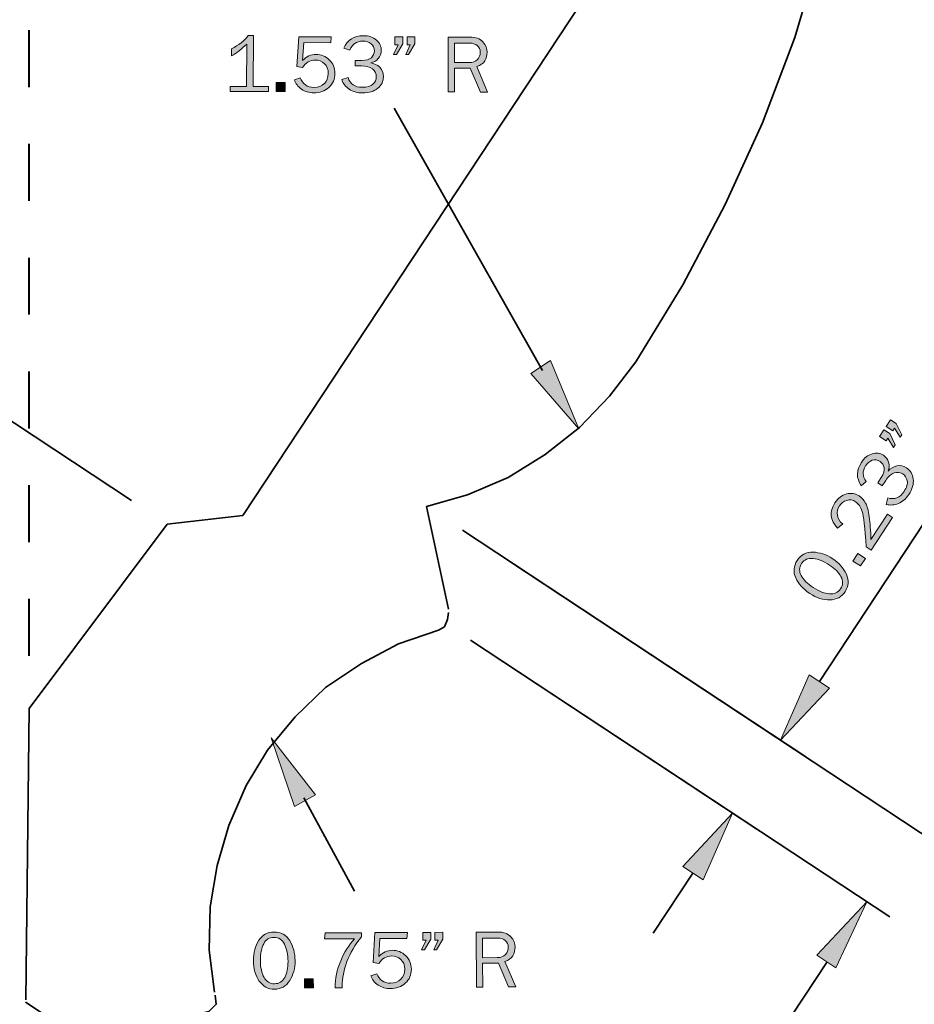
# Model space of a CAD drawing. Units: inches. Extents: x -1 to 9.3, y 1.7 to 9.4.
# Drawn here: x 3.5 to 5.1, y 4.5 to 6.3 of the extents above; entities that cross this region are included whole.
import ezdxf

# ---------------------------------------------------------------- set-up
doc = ezdxf.new("R2010")
doc.units = ezdxf.units.IN
doc.header["$MEASUREMENT"] = 0
doc.linetypes.add('AI-Linetype-2', pattern=[0.16, 0.08, -0.08])
doc.layers.add('5 crown', color=7, linetype='Continuous')

# ---------------------------------------------------------------- blocks, each defined once
blk = doc.blocks.new('block 18')
at = {"layer": '5 crown', "true_color": 0xffffff}
h = blk.add_hatch(color=7, dxfattribs=at)
h.dxf.hatch_style = 2
edge = h.paths.add_edge_path()
edge.add_spline(control_points=[(3.9678, 6.148), (3.9678, 6.148), (3.9677, 6.1391), (3.9677, 6.1391), (3.9677, 6.1391), (3.9, 6.1392), (3.9, 6.1392), (3.9, 6.1392), (3.9, 6.1482), (3.9, 6.1482), (3.9, 6.1482), (3.929, 6.1481), (3.929, 6.1481), (3.929, 6.1481), (3.9292, 6.2227), (3.9292, 6.2227), (3.9206, 6.2138), (3.9118, 6.2069), (3.9025, 6.2019), (3.9025, 6.2019), (3.9026, 6.2141), (3.9026, 6.2141), (3.9153, 6.2207), (3.9251, 6.2286), (3.9321, 6.2377), (3.9321, 6.2377), (3.9409, 6.2377), (3.9409, 6.2377), (3.9409, 6.2377), (3.9407, 6.1481), (3.9407, 6.1481), (3.9407, 6.1481), (3.9678, 6.148), (3.9678, 6.148)], knot_values=[0, 0, 0, 0, 1, 1, 1, 2, 2, 2, 3, 3, 3, 4, 4, 4, 5, 5, 5, 6, 6, 6, 7, 7, 7, 8, 8, 8, 9, 9, 9, 10, 10, 10, 11, 11, 11, 11], degree=3, periodic=1)
h = blk.add_hatch(color=7, dxfattribs=at)
h.dxf.hatch_style = 2
edge = h.paths.add_edge_path()
edge.add_spline(control_points=[(4.078, 6.2354), (4.078, 6.2354), (4.077, 6.225), (4.077, 6.225), (4.077, 6.225), (4.0295, 6.2251), (4.0295, 6.2251), (4.0295, 6.2251), (4.0274, 6.1938), (4.0274, 6.1938), (4.0346, 6.2008), (4.0425, 6.2043), (4.051, 6.2043), (4.0601, 6.2043), (4.0679, 6.2011), (4.0745, 6.1948), (4.0811, 6.1885), (4.0843, 6.1805), (4.0843, 6.1707), (4.0843, 6.1608), (4.0807, 6.1527), (4.0735, 6.1463), (4.0664, 6.14), (4.0576, 6.1369), (4.0473, 6.1369), (4.0392, 6.1369), (4.032, 6.1391), (4.0256, 6.1433), (4.0193, 6.1476), (4.0152, 6.1531), (4.0132, 6.1598), (4.0132, 6.1598), (4.0235, 6.1634), (4.0235, 6.1634), (4.0277, 6.1521), (4.0357, 6.1465), (4.0474, 6.1465), (4.0551, 6.1464), (4.0613, 6.1487), (4.0658, 6.1533), (4.0703, 6.1578), (4.0726, 6.1636), (4.0726, 6.1707), (4.0727, 6.1781), (4.0704, 6.1839), (4.066, 6.1881), (4.0615, 6.1923), (4.0561, 6.1944), (4.0498, 6.1944), (4.0407, 6.1944), (4.0331, 6.19), (4.0271, 6.1812), (4.0271, 6.1812), (4.0175, 6.1833), (4.0175, 6.1833), (4.0175, 6.1833), (4.0208, 6.2356), (4.0208, 6.2356), (4.0208, 6.2356), (4.078, 6.2354), (4.078, 6.2354)], knot_values=[0, 0, 0, 0, 1, 1, 1, 2, 2, 2, 3, 3, 3, 4, 4, 4, 5, 5, 5, 6, 6, 6, 7, 7, 7, 8, 8, 8, 9, 9, 9, 10, 10, 10, 11, 11, 11, 12, 12, 12, 13, 13, 13, 14, 14, 14, 15, 15, 15, 16, 16, 16, 17, 17, 17, 18, 18, 18, 19, 19, 19, 20, 20, 20, 20], degree=3, periodic=1)
h = blk.add_hatch(color=7, dxfattribs=at)
h.dxf.hatch_style = 2
edge = h.paths.add_edge_path()
edge.add_spline(control_points=[(4.1201, 6.1842), (4.1201, 6.1842), (4.1201, 6.1937), (4.1201, 6.1937), (4.1201, 6.1937), (4.1312, 6.1937), (4.1312, 6.1937), (4.1392, 6.1937), (4.145, 6.1953), (4.1485, 6.1986), (4.1519, 6.2019), (4.1537, 6.206), (4.1537, 6.2107), (4.1537, 6.2159), (4.1518, 6.2201), (4.1479, 6.2231), (4.1441, 6.2262), (4.1392, 6.2277), (4.1333, 6.2277), (4.1225, 6.2278), (4.115, 6.2225), (4.1108, 6.212), (4.1108, 6.212), (4.0999, 6.2151), (4.0999, 6.2151), (4.1062, 6.2299), (4.1177, 6.2373), (4.1345, 6.2373), (4.1439, 6.2373), (4.1516, 6.2347), (4.1573, 6.2297), (4.1631, 6.2247), (4.166, 6.2186), (4.166, 6.2115), (4.166, 6.206), (4.1642, 6.2013), (4.1607, 6.1972), (4.1572, 6.1931), (4.1528, 6.1906), (4.1473, 6.1895), (4.1534, 6.1886), (4.1587, 6.186), (4.1631, 6.1818), (4.1675, 6.1775), (4.1697, 6.172), (4.1697, 6.1652), (4.1696, 6.1572), (4.1664, 6.1504), (4.1598, 6.1449), (4.1532, 6.1394), (4.1442, 6.1367), (4.1328, 6.1367), (4.1237, 6.1367), (4.116, 6.1389), (4.1096, 6.1432), (4.1031, 6.1475), (4.0987, 6.1532), (4.0963, 6.1604), (4.0963, 6.1604), (4.1075, 6.1641), (4.1075, 6.1641), (4.1109, 6.1524), (4.1193, 6.1466), (4.1326, 6.1466), (4.1413, 6.1465), (4.1475, 6.1484), (4.1513, 6.1521), (4.1551, 6.1558), (4.1571, 6.1602), (4.1571, 6.1654), (4.1571, 6.1709), (4.1548, 6.1755), (4.1503, 6.1789), (4.1457, 6.1824), (4.1393, 6.1841), (4.1311, 6.1841), (4.1311, 6.1841), (4.1201, 6.1842), (4.1201, 6.1842)], knot_values=[0, 0, 0, 0, 1, 1, 1, 2, 2, 2, 3, 3, 3, 4, 4, 4, 5, 5, 5, 6, 6, 6, 7, 7, 7, 8, 8, 8, 9, 9, 9, 10, 10, 10, 11, 11, 11, 12, 12, 12, 13, 13, 13, 14, 14, 14, 15, 15, 15, 16, 16, 16, 17, 17, 17, 18, 18, 18, 19, 19, 19, 20, 20, 20, 21, 21, 21, 22, 22, 22, 23, 23, 23, 24, 24, 24, 25, 25, 25, 26, 26, 26, 26], degree=3, periodic=1)
h = blk.add_hatch(color=7, dxfattribs=at)
h.dxf.hatch_style = 2
h.paths.add_polyline_path([(4.2039, 6.2352), (4.2039, 6.2231), (4.1925, 6.2043), (4.1872, 6.2043), (4.1956, 6.2213), (4.1898, 6.2213), (4.1898, 6.2352)])
h.paths.add_polyline_path([(4.2251, 6.2351), (4.2251, 6.2231), (4.214, 6.2042), (4.209, 6.2042), (4.2169, 6.2213), (4.2112, 6.2213), (4.2112, 6.2351)])
h = blk.add_hatch(color=7, dxfattribs=at)
h.dxf.hatch_style = 2
edge = h.paths.add_edge_path()
edge.add_spline(control_points=[(4.3529, 6.1382), (4.3529, 6.1382), (4.3403, 6.1383), (4.3403, 6.1383), (4.3403, 6.1383), (4.3225, 6.1801), (4.3225, 6.1801), (4.3225, 6.1801), (4.2948, 6.1802), (4.2948, 6.1802), (4.2948, 6.1802), (4.2947, 6.1384), (4.2947, 6.1384), (4.2947, 6.1384), (4.2834, 6.1384), (4.2834, 6.1384), (4.2834, 6.1384), (4.2836, 6.235), (4.2836, 6.235), (4.2836, 6.235), (4.3217, 6.2349), (4.3217, 6.2349), (4.332, 6.2349), (4.3397, 6.2321), (4.3446, 6.2264), (4.3496, 6.2208), (4.3521, 6.2146), (4.3521, 6.2079), (4.3521, 6.2027), (4.3507, 6.1978), (4.3479, 6.1931), (4.3451, 6.1884), (4.3405, 6.185), (4.3341, 6.183), (4.3341, 6.183), (4.3529, 6.1382), (4.3529, 6.1382)], knot_values=[0, 0, 0, 0, 1, 1, 1, 2, 2, 2, 3, 3, 3, 4, 4, 4, 5, 5, 5, 6, 6, 6, 7, 7, 7, 8, 8, 8, 9, 9, 9, 10, 10, 10, 11, 11, 11, 12, 12, 12, 12], degree=3, periodic=1)
edge = h.paths.add_edge_path()
edge.add_spline(control_points=[(4.2949, 6.19), (4.2949, 6.19), (4.3201, 6.19), (4.3201, 6.19), (4.3268, 6.19), (4.3317, 6.1917), (4.335, 6.1952), (4.3383, 6.1987), (4.34, 6.203), (4.34, 6.2081), (4.34, 6.2132), (4.3383, 6.2172), (4.3348, 6.22), (4.3313, 6.2229), (4.327, 6.2243), (4.3217, 6.2243), (4.3217, 6.2243), (4.2949, 6.2244), (4.2949, 6.2244), (4.2949, 6.2244), (4.2949, 6.19), (4.2949, 6.19)], knot_values=[0, 0, 0, 0, 1, 1, 1, 2, 2, 2, 3, 3, 3, 4, 4, 4, 5, 5, 5, 6, 6, 6, 7, 7, 7, 7], degree=3, periodic=1)
h = blk.add_hatch(color=7, dxfattribs=at)
h.dxf.hatch_style = 2
h.paths.add_polyline_path([(3.9969, 6.1548), (3.9968, 6.139), (3.981, 6.139), (3.981, 6.1549)])
at = {"layer": '5 crown', "lineweight": 0}
for points in [[(4.2039, 6.2352), (4.2039, 6.2231), (4.1925, 6.2043), (4.1872, 6.2043), (4.1956, 6.2213), (4.1898, 6.2213), (4.1898, 6.2352), (4.2039, 6.2352)], [(4.2251, 6.2351), (4.2251, 6.2231), (4.214, 6.2042), (4.209, 6.2042), (4.2169, 6.2213), (4.2112, 6.2213), (4.2112, 6.2351), (4.2251, 6.2351)], [(3.9969, 6.1548), (3.9968, 6.139), (3.981, 6.139), (3.981, 6.1549), (3.9969, 6.1548)]]:
    blk.add_lwpolyline(points, dxfattribs=at)
for points, knots in [([(3.9678, 6.148), (3.9678, 6.148), (3.9677, 6.1391), (3.9677, 6.1391), (3.9677, 6.1391), (3.9, 6.1392), (3.9, 6.1392), (3.9, 6.1392), (3.9, 6.1482), (3.9, 6.1482), (3.9, 6.1482), (3.929, 6.1481), (3.929, 6.1481), (3.929, 6.1481), (3.9292, 6.2227), (3.9292, 6.2227), (3.9206, 6.2138), (3.9118, 6.2069), (3.9025, 6.2019), (3.9025, 6.2019), (3.9026, 6.2141), (3.9026, 6.2141), (3.9153, 6.2207), (3.9251, 6.2286), (3.9321, 6.2377), (3.9321, 6.2377), (3.9409, 6.2377), (3.9409, 6.2377), (3.9409, 6.2377), (3.9407, 6.1481), (3.9407, 6.1481), (3.9407, 6.1481), (3.9678, 6.148), (3.9678, 6.148)], [0, 0, 0, 0, 1, 1, 1, 2, 2, 2, 3, 3, 3, 4, 4, 4, 5, 5, 5, 6, 6, 6, 7, 7, 7, 8, 8, 8, 9, 9, 9, 10, 10, 10, 11, 11, 11, 11]), ([(4.078, 6.2354), (4.078, 6.2354), (4.077, 6.225), (4.077, 6.225), (4.077, 6.225), (4.0295, 6.2251), (4.0295, 6.2251), (4.0295, 6.2251), (4.0274, 6.1938), (4.0274, 6.1938), (4.0346, 6.2008), (4.0425, 6.2043), (4.051, 6.2043), (4.0601, 6.2043), (4.0679, 6.2011), (4.0745, 6.1948), (4.0811, 6.1885), (4.0843, 6.1805), (4.0843, 6.1707), (4.0843, 6.1608), (4.0807, 6.1527), (4.0735, 6.1463), (4.0664, 6.14), (4.0576, 6.1369), (4.0473, 6.1369), (4.0392, 6.1369), (4.032, 6.1391), (4.0256, 6.1433), (4.0193, 6.1476), (4.0152, 6.1531), (4.0132, 6.1598), (4.0132, 6.1598), (4.0235, 6.1634), (4.0235, 6.1634), (4.0277, 6.1521), (4.0357, 6.1465), (4.0474, 6.1465), (4.0551, 6.1464), (4.0613, 6.1487), (4.0658, 6.1533), (4.0703, 6.1578), (4.0726, 6.1636), (4.0726, 6.1707), (4.0727, 6.1781), (4.0704, 6.1839), (4.066, 6.1881), (4.0615, 6.1923), (4.0561, 6.1944), (4.0498, 6.1944), (4.0407, 6.1944), (4.0331, 6.19), (4.0271, 6.1812), (4.0271, 6.1812), (4.0175, 6.1833), (4.0175, 6.1833), (4.0175, 6.1833), (4.0208, 6.2356), (4.0208, 6.2356), (4.0208, 6.2356), (4.078, 6.2354), (4.078, 6.2354)], [0, 0, 0, 0, 1, 1, 1, 2, 2, 2, 3, 3, 3, 4, 4, 4, 5, 5, 5, 6, 6, 6, 7, 7, 7, 8, 8, 8, 9, 9, 9, 10, 10, 10, 11, 11, 11, 12, 12, 12, 13, 13, 13, 14, 14, 14, 15, 15, 15, 16, 16, 16, 17, 17, 17, 18, 18, 18, 19, 19, 19, 20, 20, 20, 20]), ([(4.1201, 6.1842), (4.1201, 6.1842), (4.1201, 6.1937), (4.1201, 6.1937), (4.1201, 6.1937), (4.1312, 6.1937), (4.1312, 6.1937), (4.1392, 6.1937), (4.145, 6.1953), (4.1485, 6.1986), (4.1519, 6.2019), (4.1537, 6.206), (4.1537, 6.2107), (4.1537, 6.2159), (4.1518, 6.2201), (4.1479, 6.2231), (4.1441, 6.2262), (4.1392, 6.2277), (4.1333, 6.2277), (4.1225, 6.2278), (4.115, 6.2225), (4.1108, 6.212), (4.1108, 6.212), (4.0999, 6.2151), (4.0999, 6.2151), (4.1062, 6.2299), (4.1177, 6.2373), (4.1345, 6.2373), (4.1439, 6.2373), (4.1516, 6.2347), (4.1573, 6.2297), (4.1631, 6.2247), (4.166, 6.2186), (4.166, 6.2115), (4.166, 6.206), (4.1642, 6.2013), (4.1607, 6.1972), (4.1572, 6.1931), (4.1528, 6.1906), (4.1473, 6.1895), (4.1534, 6.1886), (4.1587, 6.186), (4.1631, 6.1818), (4.1675, 6.1775), (4.1697, 6.172), (4.1697, 6.1652), (4.1696, 6.1572), (4.1664, 6.1504), (4.1598, 6.1449), (4.1532, 6.1394), (4.1442, 6.1367), (4.1328, 6.1367), (4.1237, 6.1367), (4.116, 6.1389), (4.1096, 6.1432), (4.1031, 6.1475), (4.0987, 6.1532), (4.0963, 6.1604), (4.0963, 6.1604), (4.1075, 6.1641), (4.1075, 6.1641), (4.1109, 6.1524), (4.1193, 6.1466), (4.1326, 6.1466), (4.1413, 6.1465), (4.1475, 6.1484), (4.1513, 6.1521), (4.1551, 6.1558), (4.1571, 6.1602), (4.1571, 6.1654), (4.1571, 6.1709), (4.1548, 6.1755), (4.1503, 6.1789), (4.1457, 6.1824), (4.1393, 6.1841), (4.1311, 6.1841), (4.1311, 6.1841), (4.1201, 6.1842), (4.1201, 6.1842)], [0, 0, 0, 0, 1, 1, 1, 2, 2, 2, 3, 3, 3, 4, 4, 4, 5, 5, 5, 6, 6, 6, 7, 7, 7, 8, 8, 8, 9, 9, 9, 10, 10, 10, 11, 11, 11, 12, 12, 12, 13, 13, 13, 14, 14, 14, 15, 15, 15, 16, 16, 16, 17, 17, 17, 18, 18, 18, 19, 19, 19, 20, 20, 20, 21, 21, 21, 22, 22, 22, 23, 23, 23, 24, 24, 24, 25, 25, 25, 26, 26, 26, 26]), ([(4.3529, 6.1382), (4.3529, 6.1382), (4.3403, 6.1383), (4.3403, 6.1383), (4.3403, 6.1383), (4.3225, 6.1801), (4.3225, 6.1801), (4.3225, 6.1801), (4.2948, 6.1802), (4.2948, 6.1802), (4.2948, 6.1802), (4.2947, 6.1384), (4.2947, 6.1384), (4.2947, 6.1384), (4.2834, 6.1384), (4.2834, 6.1384), (4.2834, 6.1384), (4.2836, 6.235), (4.2836, 6.235), (4.2836, 6.235), (4.3217, 6.2349), (4.3217, 6.2349), (4.332, 6.2349), (4.3397, 6.2321), (4.3446, 6.2264), (4.3496, 6.2208), (4.3521, 6.2146), (4.3521, 6.2079), (4.3521, 6.2027), (4.3507, 6.1978), (4.3479, 6.1931), (4.3451, 6.1884), (4.3405, 6.185), (4.3341, 6.183), (4.3341, 6.183), (4.3529, 6.1382), (4.3529, 6.1382)], [0, 0, 0, 0, 1, 1, 1, 2, 2, 2, 3, 3, 3, 4, 4, 4, 5, 5, 5, 6, 6, 6, 7, 7, 7, 8, 8, 8, 9, 9, 9, 10, 10, 10, 11, 11, 11, 12, 12, 12, 12]), ([(4.2949, 6.19), (4.2949, 6.19), (4.3201, 6.19), (4.3201, 6.19), (4.3268, 6.19), (4.3317, 6.1917), (4.335, 6.1952), (4.3383, 6.1987), (4.34, 6.203), (4.34, 6.2081), (4.34, 6.2132), (4.3383, 6.2172), (4.3348, 6.22), (4.3313, 6.2229), (4.327, 6.2243), (4.3217, 6.2243), (4.3217, 6.2243), (4.2949, 6.2244), (4.2949, 6.2244), (4.2949, 6.2244), (4.2949, 6.19), (4.2949, 6.19)], [0, 0, 0, 0, 1, 1, 1, 2, 2, 2, 3, 3, 3, 4, 4, 4, 5, 5, 5, 6, 6, 6, 7, 7, 7, 7])]:
    blk.add_open_spline(points, degree=3, knots=knots, dxfattribs=at)
blk = doc.blocks.new('block 20')
at = {"layer": '5 crown', "true_color": 0xffffff}
h = blk.add_hatch(color=7, dxfattribs=at)
h.dxf.hatch_style = 2
edge = h.paths.add_edge_path()
edge.add_spline(control_points=[(3.978, 4.561), (3.9669, 4.5609), (3.958, 4.5657), (3.9513, 4.5753), (3.9446, 4.5849), (3.9412, 4.5969), (3.9411, 4.6112), (3.9411, 4.6253), (3.9442, 4.6372), (3.9504, 4.6469), (3.9567, 4.6566), (3.9656, 4.6615), (3.9772, 4.6615), (3.9893, 4.6616), (3.9985, 4.6566), (4.0048, 4.6465), (4.0111, 4.6364), (4.0142, 4.6246), (4.0143, 4.611), (4.0144, 4.5977), (4.0112, 4.586), (4.0048, 4.576), (3.9985, 4.566), (3.9895, 4.561), (3.978, 4.561)], knot_values=[0, 0, 0, 0, 1, 1, 1, 2, 2, 2, 3, 3, 3, 4, 4, 4, 5, 5, 5, 6, 6, 6, 7, 7, 7, 8, 8, 8, 8], degree=3, periodic=1)
edge = h.paths.add_edge_path()
edge.add_spline(control_points=[(3.9781, 4.5705), (3.9862, 4.5706), (3.9922, 4.5743), (3.9961, 4.5817), (4, 4.5891), (4.0019, 4.5984), (4.0019, 4.6096), (4.0018, 4.6218), (3.9997, 4.6319), (3.9957, 4.6401), (3.9916, 4.6481), (3.9854, 4.6522), (3.9771, 4.6521), (3.969, 4.6521), (3.963, 4.6484), (3.9591, 4.6409), (3.9552, 4.6335), (3.9533, 4.6237), (3.9534, 4.6117), (3.9534, 4.5991), (3.9555, 4.5891), (3.9597, 4.5817), (3.9639, 4.5742), (3.97, 4.5705), (3.9781, 4.5705)], knot_values=[0, 0, 0, 0, 1, 1, 1, 2, 2, 2, 3, 3, 3, 4, 4, 4, 5, 5, 5, 6, 6, 6, 7, 7, 7, 8, 8, 8, 8], degree=3, periodic=1)
h = blk.add_hatch(color=7, dxfattribs=at)
h.dxf.hatch_style = 2
edge = h.paths.add_edge_path()
edge.add_spline(control_points=[(4.0974, 4.5635), (4.0974, 4.5635), (4.0849, 4.5635), (4.0849, 4.5635), (4.0848, 4.5797), (4.088, 4.5954), (4.0946, 4.6108), (4.1011, 4.6261), (4.1091, 4.6391), (4.1187, 4.6496), (4.1187, 4.6496), (4.0662, 4.6494), (4.0662, 4.6494), (4.0662, 4.6494), (4.0674, 4.66), (4.0674, 4.66), (4.0674, 4.66), (4.1312, 4.6603), (4.1312, 4.6603), (4.1312, 4.6603), (4.1312, 4.6531), (4.1312, 4.6531), (4.1198, 4.6392), (4.1113, 4.6247), (4.1056, 4.6096), (4.1, 4.5946), (4.0972, 4.5803), (4.0973, 4.5669), (4.0973, 4.5661), (4.0973, 4.565), (4.0974, 4.5635)], knot_values=[0, 0, 0, 0, 1, 1, 1, 2, 2, 2, 3, 3, 3, 4, 4, 4, 5, 5, 5, 6, 6, 6, 7, 7, 7, 8, 8, 8, 9, 9, 9, 10, 10, 10, 10], degree=3, periodic=1)
h = blk.add_hatch(color=7, dxfattribs=at)
h.dxf.hatch_style = 2
edge = h.paths.add_edge_path()
edge.add_spline(control_points=[(4.212, 4.6607), (4.212, 4.6607), (4.2111, 4.6503), (4.2111, 4.6503), (4.2111, 4.6503), (4.1636, 4.6501), (4.1636, 4.6501), (4.1636, 4.6501), (4.1617, 4.6187), (4.1617, 4.6187), (4.1688, 4.6258), (4.1767, 4.6293), (4.1853, 4.6294), (4.1943, 4.6294), (4.2022, 4.6263), (4.2088, 4.62), (4.2154, 4.6138), (4.2187, 4.6058), (4.2188, 4.596), (4.2188, 4.5861), (4.2153, 4.5779), (4.2082, 4.5716), (4.2011, 4.5652), (4.1923, 4.562), (4.182, 4.562), (4.1739, 4.5619), (4.1667, 4.564), (4.1603, 4.5682), (4.154, 4.5724), (4.1498, 4.5779), (4.1478, 4.5846), (4.1478, 4.5846), (4.158, 4.5882), (4.158, 4.5882), (4.1623, 4.577), (4.1703, 4.5715), (4.1821, 4.5715), (4.1898, 4.5715), (4.1959, 4.5739), (4.2004, 4.5784), (4.2049, 4.583), (4.2071, 4.5889), (4.2071, 4.596), (4.2071, 4.6034), (4.2048, 4.6092), (4.2003, 4.6133), (4.1958, 4.6174), (4.1904, 4.6195), (4.1841, 4.6194), (4.175, 4.6194), (4.1674, 4.615), (4.1615, 4.6062), (4.1615, 4.6062), (4.1519, 4.6082), (4.1519, 4.6082), (4.1519, 4.6082), (4.1548, 4.6604), (4.1548, 4.6604), (4.1548, 4.6604), (4.212, 4.6607), (4.212, 4.6607)], knot_values=[0, 0, 0, 0, 1, 1, 1, 2, 2, 2, 3, 3, 3, 4, 4, 4, 5, 5, 5, 6, 6, 6, 7, 7, 7, 8, 8, 8, 9, 9, 9, 10, 10, 10, 11, 11, 11, 12, 12, 12, 13, 13, 13, 14, 14, 14, 15, 15, 15, 16, 16, 16, 17, 17, 17, 18, 18, 18, 19, 19, 19, 20, 20, 20, 20], degree=3, periodic=1)
h = blk.add_hatch(color=7, dxfattribs=at)
h.dxf.hatch_style = 2
h.paths.add_polyline_path([(4.2529, 4.6609), (4.253, 4.6489), (4.2417, 4.6299), (4.2365, 4.6299), (4.2447, 4.647), (4.2389, 4.647), (4.2388, 4.6608)])
h.paths.add_polyline_path([(4.2741, 4.661), (4.2742, 4.649), (4.2632, 4.63), (4.2582, 4.63), (4.266, 4.6471), (4.2603, 4.6471), (4.2602, 4.6609)])
h = blk.add_hatch(color=7, dxfattribs=at)
h.dxf.hatch_style = 2
edge = h.paths.add_edge_path()
edge.add_spline(control_points=[(4.4026, 4.565), (4.4026, 4.565), (4.3899, 4.565), (4.3899, 4.565), (4.3899, 4.565), (4.3719, 4.6067), (4.3719, 4.6067), (4.3719, 4.6067), (4.3442, 4.6066), (4.3442, 4.6066), (4.3442, 4.6066), (4.3445, 4.5647), (4.3445, 4.5647), (4.3445, 4.5647), (4.3331, 4.5647), (4.3331, 4.5647), (4.3331, 4.5647), (4.3327, 4.6613), (4.3327, 4.6613), (4.3327, 4.6613), (4.3707, 4.6615), (4.3707, 4.6615), (4.3811, 4.6615), (4.3887, 4.6587), (4.3937, 4.6531), (4.3987, 4.6475), (4.4013, 4.6414), (4.4013, 4.6347), (4.4013, 4.6295), (4.4, 4.6246), (4.3972, 4.6198), (4.3944, 4.6151), (4.3898, 4.6117), (4.3834, 4.6097), (4.3834, 4.6097), (4.4026, 4.565), (4.4026, 4.565)], knot_values=[0, 0, 0, 0, 1, 1, 1, 2, 2, 2, 3, 3, 3, 4, 4, 4, 5, 5, 5, 6, 6, 6, 7, 7, 7, 8, 8, 8, 9, 9, 9, 10, 10, 10, 11, 11, 11, 12, 12, 12, 12], degree=3, periodic=1)
edge = h.paths.add_edge_path()
edge.add_spline(control_points=[(4.3442, 4.6164), (4.3442, 4.6164), (4.3695, 4.6165), (4.3695, 4.6165), (4.3761, 4.6166), (4.3811, 4.6183), (4.3843, 4.6219), (4.3876, 4.6254), (4.3892, 4.6297), (4.3892, 4.6348), (4.3892, 4.6399), (4.3874, 4.6439), (4.3839, 4.6467), (4.3805, 4.6495), (4.3761, 4.6509), (4.3708, 4.6509), (4.3708, 4.6509), (4.344, 4.6507), (4.344, 4.6507), (4.344, 4.6507), (4.3442, 4.6164), (4.3442, 4.6164)], knot_values=[0, 0, 0, 0, 1, 1, 1, 2, 2, 2, 3, 3, 3, 4, 4, 4, 5, 5, 5, 6, 6, 6, 7, 7, 7, 7], degree=3, periodic=1)
h = blk.add_hatch(color=7, dxfattribs=at)
h.dxf.hatch_style = 2
h.paths.add_polyline_path([(4.0464, 4.5791), (4.0465, 4.5633), (4.0307, 4.5632), (4.0306, 4.5791)])
at = {"layer": '5 crown', "lineweight": 0}
for points in [[(4.2529, 4.6609), (4.253, 4.6489), (4.2417, 4.6299), (4.2365, 4.6299), (4.2447, 4.647), (4.2389, 4.647), (4.2388, 4.6608), (4.2529, 4.6609)], [(4.2741, 4.661), (4.2742, 4.649), (4.2632, 4.63), (4.2582, 4.63), (4.266, 4.6471), (4.2603, 4.6471), (4.2602, 4.6609), (4.2741, 4.661)], [(4.0464, 4.5791), (4.0465, 4.5633), (4.0307, 4.5632), (4.0306, 4.5791), (4.0464, 4.5791)]]:
    blk.add_lwpolyline(points, dxfattribs=at)
for points, knots in [([(3.978, 4.561), (3.9669, 4.5609), (3.958, 4.5657), (3.9513, 4.5753), (3.9446, 4.5849), (3.9412, 4.5969), (3.9411, 4.6112), (3.9411, 4.6253), (3.9442, 4.6372), (3.9504, 4.6469), (3.9567, 4.6566), (3.9656, 4.6615), (3.9772, 4.6615), (3.9893, 4.6616), (3.9985, 4.6566), (4.0048, 4.6465), (4.0111, 4.6364), (4.0142, 4.6246), (4.0143, 4.611), (4.0144, 4.5977), (4.0112, 4.586), (4.0048, 4.576), (3.9985, 4.566), (3.9895, 4.561), (3.978, 4.561)], [0, 0, 0, 0, 1, 1, 1, 2, 2, 2, 3, 3, 3, 4, 4, 4, 5, 5, 5, 6, 6, 6, 7, 7, 7, 8, 8, 8, 8]), ([(4.0974, 4.5635), (4.0974, 4.5635), (4.0849, 4.5635), (4.0849, 4.5635), (4.0848, 4.5797), (4.088, 4.5954), (4.0946, 4.6108), (4.1011, 4.6261), (4.1091, 4.6391), (4.1187, 4.6496), (4.1187, 4.6496), (4.0662, 4.6494), (4.0662, 4.6494), (4.0662, 4.6494), (4.0674, 4.66), (4.0674, 4.66), (4.0674, 4.66), (4.1312, 4.6603), (4.1312, 4.6603), (4.1312, 4.6603), (4.1312, 4.6531), (4.1312, 4.6531), (4.1198, 4.6392), (4.1113, 4.6247), (4.1056, 4.6096), (4.1, 4.5946), (4.0972, 4.5803), (4.0973, 4.5669), (4.0973, 4.5661), (4.0973, 4.565), (4.0974, 4.5635)], [0, 0, 0, 0, 1, 1, 1, 2, 2, 2, 3, 3, 3, 4, 4, 4, 5, 5, 5, 6, 6, 6, 7, 7, 7, 8, 8, 8, 9, 9, 9, 10, 10, 10, 10]), ([(4.212, 4.6607), (4.212, 4.6607), (4.2111, 4.6503), (4.2111, 4.6503), (4.2111, 4.6503), (4.1636, 4.6501), (4.1636, 4.6501), (4.1636, 4.6501), (4.1617, 4.6187), (4.1617, 4.6187), (4.1688, 4.6258), (4.1767, 4.6293), (4.1853, 4.6294), (4.1943, 4.6294), (4.2022, 4.6263), (4.2088, 4.62), (4.2154, 4.6138), (4.2187, 4.6058), (4.2188, 4.596), (4.2188, 4.5861), (4.2153, 4.5779), (4.2082, 4.5716), (4.2011, 4.5652), (4.1923, 4.562), (4.182, 4.562), (4.1739, 4.5619), (4.1667, 4.564), (4.1603, 4.5682), (4.154, 4.5724), (4.1498, 4.5779), (4.1478, 4.5846), (4.1478, 4.5846), (4.158, 4.5882), (4.158, 4.5882), (4.1623, 4.577), (4.1703, 4.5715), (4.1821, 4.5715), (4.1898, 4.5715), (4.1959, 4.5739), (4.2004, 4.5784), (4.2049, 4.583), (4.2071, 4.5889), (4.2071, 4.596), (4.2071, 4.6034), (4.2048, 4.6092), (4.2003, 4.6133), (4.1958, 4.6174), (4.1904, 4.6195), (4.1841, 4.6194), (4.175, 4.6194), (4.1674, 4.615), (4.1615, 4.6062), (4.1615, 4.6062), (4.1519, 4.6082), (4.1519, 4.6082), (4.1519, 4.6082), (4.1548, 4.6604), (4.1548, 4.6604), (4.1548, 4.6604), (4.212, 4.6607), (4.212, 4.6607)], [0, 0, 0, 0, 1, 1, 1, 2, 2, 2, 3, 3, 3, 4, 4, 4, 5, 5, 5, 6, 6, 6, 7, 7, 7, 8, 8, 8, 9, 9, 9, 10, 10, 10, 11, 11, 11, 12, 12, 12, 13, 13, 13, 14, 14, 14, 15, 15, 15, 16, 16, 16, 17, 17, 17, 18, 18, 18, 19, 19, 19, 20, 20, 20, 20]), ([(4.4026, 4.565), (4.4026, 4.565), (4.3899, 4.565), (4.3899, 4.565), (4.3899, 4.565), (4.3719, 4.6067), (4.3719, 4.6067), (4.3719, 4.6067), (4.3442, 4.6066), (4.3442, 4.6066), (4.3442, 4.6066), (4.3445, 4.5647), (4.3445, 4.5647), (4.3445, 4.5647), (4.3331, 4.5647), (4.3331, 4.5647), (4.3331, 4.5647), (4.3327, 4.6613), (4.3327, 4.6613), (4.3327, 4.6613), (4.3707, 4.6615), (4.3707, 4.6615), (4.3811, 4.6615), (4.3887, 4.6587), (4.3937, 4.6531), (4.3987, 4.6475), (4.4013, 4.6414), (4.4013, 4.6347), (4.4013, 4.6295), (4.4, 4.6246), (4.3972, 4.6198), (4.3944, 4.6151), (4.3898, 4.6117), (4.3834, 4.6097), (4.3834, 4.6097), (4.4026, 4.565), (4.4026, 4.565)], [0, 0, 0, 0, 1, 1, 1, 2, 2, 2, 3, 3, 3, 4, 4, 4, 5, 5, 5, 6, 6, 6, 7, 7, 7, 8, 8, 8, 9, 9, 9, 10, 10, 10, 11, 11, 11, 12, 12, 12, 12]), ([(3.9781, 4.5705), (3.9862, 4.5706), (3.9922, 4.5743), (3.9961, 4.5817), (4, 4.5891), (4.0019, 4.5984), (4.0019, 4.6096), (4.0018, 4.6218), (3.9997, 4.6319), (3.9957, 4.6401), (3.9916, 4.6481), (3.9854, 4.6522), (3.9771, 4.6521), (3.969, 4.6521), (3.963, 4.6484), (3.9591, 4.6409), (3.9552, 4.6335), (3.9533, 4.6237), (3.9534, 4.6117), (3.9534, 4.5991), (3.9555, 4.5891), (3.9597, 4.5817), (3.9639, 4.5742), (3.97, 4.5705), (3.9781, 4.5705)], [0, 0, 0, 0, 1, 1, 1, 2, 2, 2, 3, 3, 3, 4, 4, 4, 5, 5, 5, 6, 6, 6, 7, 7, 7, 8, 8, 8, 8]), ([(4.3442, 4.6164), (4.3442, 4.6164), (4.3695, 4.6165), (4.3695, 4.6165), (4.3761, 4.6166), (4.3811, 4.6183), (4.3843, 4.6219), (4.3876, 4.6254), (4.3892, 4.6297), (4.3892, 4.6348), (4.3892, 4.6399), (4.3874, 4.6439), (4.3839, 4.6467), (4.3805, 4.6495), (4.3761, 4.6509), (4.3708, 4.6509), (4.3708, 4.6509), (4.344, 4.6507), (4.344, 4.6507), (4.344, 4.6507), (4.3442, 4.6164), (4.3442, 4.6164)], [0, 0, 0, 0, 1, 1, 1, 2, 2, 2, 3, 3, 3, 4, 4, 4, 5, 5, 5, 6, 6, 6, 7, 7, 7, 7])]:
    blk.add_open_spline(points, degree=3, knots=knots, dxfattribs=at)
blk = doc.blocks.new('block 31')
at = {"layer": '5 crown', "true_color": 0xffffff}
h = blk.add_hatch(color=7, dxfattribs=at)
h.dxf.hatch_style = 2
h.paths.add_polyline_path([(5.05, 5.5443), (5.06, 5.5377), (5.0696, 5.5178), (5.0667, 5.5134), (5.057, 5.5297), (5.0538, 5.5248), (5.0422, 5.5324)])
h.paths.add_polyline_path([(5.0616, 5.562), (5.0716, 5.5554), (5.0814, 5.5358), (5.0786, 5.5316), (5.0687, 5.5476), (5.0656, 5.5428), (5.054, 5.5504)])
h = blk.add_hatch(color=7, dxfattribs=at)
h.dxf.hatch_style = 2
edge = h.paths.add_edge_path()
edge.add_spline(control_points=[(5.0469, 5.4462), (5.0469, 5.4462), (5.0389, 5.4514), (5.0389, 5.4514), (5.0389, 5.4514), (5.045, 5.4607), (5.045, 5.4607), (5.0494, 5.4674), (5.0512, 5.4731), (5.0503, 5.4779), (5.0494, 5.4826), (5.047, 5.4862), (5.043, 5.4888), (5.0387, 5.4917), (5.0342, 5.4923), (5.0295, 5.4908), (5.0248, 5.4892), (5.0209, 5.486), (5.0177, 5.4811), (5.0117, 5.472), (5.012, 5.4628), (5.0185, 5.4536), (5.0185, 5.4536), (5.01, 5.4462), (5.01, 5.4462), (5.001, 5.4595), (5.0011, 5.4732), (5.0103, 5.4872), (5.0155, 5.4952), (5.0217, 5.5001), (5.0291, 5.5022), (5.0365, 5.5043), (5.0432, 5.5035), (5.0491, 5.4996), (5.0537, 5.4966), (5.0567, 5.4925), (5.0582, 5.4873), (5.0597, 5.4822), (5.0594, 5.477), (5.0573, 5.4719), (5.0614, 5.4765), (5.0664, 5.4795), (5.0724, 5.4809), (5.0784, 5.4822), (5.0842, 5.4811), (5.0898, 5.4774), (5.0966, 5.473), (5.1005, 5.4665), (5.1015, 5.458), (5.1025, 5.4495), (5.0999, 5.4405), (5.0936, 5.4309), (5.0887, 5.4233), (5.0826, 5.418), (5.0755, 5.415), (5.0684, 5.412), (5.0612, 5.4114), (5.0539, 5.4132), (5.0539, 5.4132), (5.0569, 5.4247), (5.0569, 5.4247), (5.0685, 5.4211), (5.078, 5.425), (5.0853, 5.4361), (5.09, 5.4434), (5.0919, 5.4496), (5.0909, 5.4548), (5.0898, 5.4601), (5.0872, 5.4641), (5.0829, 5.4669), (5.0782, 5.4699), (5.0732, 5.4705), (5.0678, 5.4686), (5.0624, 5.4667), (5.0575, 5.4623), (5.053, 5.4554), (5.053, 5.4554), (5.0469, 5.4462), (5.0469, 5.4462)], knot_values=[0, 0, 0, 0, 1, 1, 1, 2, 2, 2, 3, 3, 3, 4, 4, 4, 5, 5, 5, 6, 6, 6, 7, 7, 7, 8, 8, 8, 9, 9, 9, 10, 10, 10, 11, 11, 11, 12, 12, 12, 13, 13, 13, 14, 14, 14, 15, 15, 15, 16, 16, 16, 17, 17, 17, 18, 18, 18, 19, 19, 19, 20, 20, 20, 21, 21, 21, 22, 22, 22, 23, 23, 23, 24, 24, 24, 25, 25, 25, 26, 26, 26, 26], degree=3, periodic=1)
h = blk.add_hatch(color=7, dxfattribs=at)
h.dxf.hatch_style = 2
edge = h.paths.add_edge_path()
edge.add_spline(control_points=[(5.0563, 5.3959), (5.0563, 5.3959), (5.0647, 5.3904), (5.0647, 5.3904), (5.0647, 5.3904), (5.0272, 5.333), (5.0272, 5.333), (5.0272, 5.333), (5.0187, 5.3385), (5.0187, 5.3385), (5.0166, 5.3723), (5.0143, 5.3931), (5.0117, 5.401), (5.0092, 5.4089), (5.0053, 5.4146), (5, 5.418), (4.995, 5.4213), (4.9899, 5.422), (4.9844, 5.4204), (4.979, 5.4187), (4.9747, 5.4154), (4.9716, 5.4107), (4.9683, 5.4057), (4.9671, 5.4003), (4.968, 5.3943), (4.9689, 5.3883), (4.972, 5.3832), (4.9774, 5.379), (4.9774, 5.379), (4.9684, 5.3715), (4.9684, 5.3715), (4.9551, 5.3858), (4.9536, 5.4006), (4.9637, 5.416), (4.9691, 5.4243), (4.9759, 5.4296), (4.984, 5.4317), (4.9922, 5.4338), (4.9997, 5.4326), (5.0065, 5.4281), (5.0112, 5.4251), (5.0149, 5.4209), (5.0177, 5.4156), (5.0204, 5.4102), (5.0225, 5.4022), (5.0241, 5.3914), (5.0256, 5.3805), (5.0266, 5.3672), (5.0271, 5.3513), (5.0271, 5.3513), (5.0563, 5.3959), (5.0563, 5.3959)], knot_values=[0, 0, 0, 0, 1, 1, 1, 2, 2, 2, 3, 3, 3, 4, 4, 4, 5, 5, 5, 6, 6, 6, 7, 7, 7, 8, 8, 8, 9, 9, 9, 10, 10, 10, 11, 11, 11, 12, 12, 12, 13, 13, 13, 14, 14, 14, 15, 15, 15, 16, 16, 16, 17, 17, 17, 17], degree=3, periodic=1)
h = blk.add_hatch(color=7, dxfattribs=at)
h.dxf.hatch_style = 2
edge = h.paths.add_edge_path()
edge.add_spline(control_points=[(4.9816, 5.2598), (4.9755, 5.2505), (4.9666, 5.2457), (4.9549, 5.2455), (4.9432, 5.2452), (4.9313, 5.2489), (4.9193, 5.2568), (4.9076, 5.2645), (4.8994, 5.2736), (4.8947, 5.2842), (4.8901, 5.2948), (4.891, 5.305), (4.8973, 5.3146), (4.9039, 5.3247), (4.9131, 5.3296), (4.925, 5.3293), (4.9369, 5.329), (4.9485, 5.3252), (4.9599, 5.3177), (4.9711, 5.3104), (4.979, 5.3014), (4.9838, 5.2905), (4.9887, 5.2797), (4.9879, 5.2695), (4.9816, 5.2598)], knot_values=[0, 0, 0, 0, 1, 1, 1, 2, 2, 2, 3, 3, 3, 4, 4, 4, 5, 5, 5, 6, 6, 6, 7, 7, 7, 8, 8, 8, 8], degree=3, periodic=1)
edge = h.paths.add_edge_path()
edge.add_spline(control_points=[(4.9737, 5.2651), (4.9781, 5.272), (4.9783, 5.279), (4.9743, 5.2864), (4.9703, 5.2937), (4.9636, 5.3004), (4.9542, 5.3065), (4.944, 5.3132), (4.9344, 5.3171), (4.9254, 5.3182), (4.9164, 5.3193), (4.9097, 5.3163), (4.9051, 5.3094), (4.9007, 5.3026), (4.9005, 5.2955), (4.9045, 5.2882), (4.9085, 5.2808), (4.9156, 5.2739), (4.9257, 5.2672), (4.9362, 5.2604), (4.9457, 5.2566), (4.9543, 5.256), (4.9628, 5.2554), (4.9693, 5.2584), (4.9737, 5.2651)], knot_values=[0, 0, 0, 0, 1, 1, 1, 2, 2, 2, 3, 3, 3, 4, 4, 4, 5, 5, 5, 6, 6, 6, 7, 7, 7, 8, 8, 8, 8], degree=3, periodic=1)
h = blk.add_hatch(color=7, dxfattribs=at)
h.dxf.hatch_style = 2
h.paths.add_polyline_path([(5.0042, 5.3269), (5.0175, 5.3183), (5.0088, 5.305), (4.9955, 5.3137)])
at = {"layer": '5 crown', "lineweight": 0}
for points in [[(5.0616, 5.562), (5.0716, 5.5554), (5.0814, 5.5358), (5.0786, 5.5316), (5.0687, 5.5476), (5.0656, 5.5428), (5.054, 5.5504), (5.0616, 5.562)], [(5.05, 5.5443), (5.06, 5.5377), (5.0696, 5.5178), (5.0667, 5.5134), (5.057, 5.5297), (5.0538, 5.5248), (5.0422, 5.5324), (5.05, 5.5443)], [(5.0042, 5.3269), (5.0175, 5.3183), (5.0088, 5.305), (4.9955, 5.3137), (5.0042, 5.3269)]]:
    blk.add_lwpolyline(points, dxfattribs=at)
for points, knots in [([(5.0469, 5.4462), (5.0469, 5.4462), (5.0389, 5.4514), (5.0389, 5.4514), (5.0389, 5.4514), (5.045, 5.4607), (5.045, 5.4607), (5.0494, 5.4674), (5.0512, 5.4731), (5.0503, 5.4779), (5.0494, 5.4826), (5.047, 5.4862), (5.043, 5.4888), (5.0387, 5.4917), (5.0342, 5.4923), (5.0295, 5.4908), (5.0248, 5.4892), (5.0209, 5.486), (5.0177, 5.4811), (5.0117, 5.472), (5.012, 5.4628), (5.0185, 5.4536), (5.0185, 5.4536), (5.01, 5.4462), (5.01, 5.4462), (5.001, 5.4595), (5.0011, 5.4732), (5.0103, 5.4872), (5.0155, 5.4952), (5.0217, 5.5001), (5.0291, 5.5022), (5.0365, 5.5043), (5.0432, 5.5035), (5.0491, 5.4996), (5.0537, 5.4966), (5.0567, 5.4925), (5.0582, 5.4873), (5.0597, 5.4822), (5.0594, 5.477), (5.0573, 5.4719), (5.0614, 5.4765), (5.0664, 5.4795), (5.0724, 5.4809), (5.0784, 5.4822), (5.0842, 5.4811), (5.0898, 5.4774), (5.0966, 5.473), (5.1005, 5.4665), (5.1015, 5.458), (5.1025, 5.4495), (5.0999, 5.4405), (5.0936, 5.4309), (5.0887, 5.4233), (5.0826, 5.418), (5.0755, 5.415), (5.0684, 5.412), (5.0612, 5.4114), (5.0539, 5.4132), (5.0539, 5.4132), (5.0569, 5.4247), (5.0569, 5.4247), (5.0685, 5.4211), (5.078, 5.425), (5.0853, 5.4361), (5.09, 5.4434), (5.0919, 5.4496), (5.0909, 5.4548), (5.0898, 5.4601), (5.0872, 5.4641), (5.0829, 5.4669), (5.0782, 5.4699), (5.0732, 5.4705), (5.0678, 5.4686), (5.0624, 5.4667), (5.0575, 5.4623), (5.053, 5.4554), (5.053, 5.4554), (5.0469, 5.4462), (5.0469, 5.4462)], [0, 0, 0, 0, 1, 1, 1, 2, 2, 2, 3, 3, 3, 4, 4, 4, 5, 5, 5, 6, 6, 6, 7, 7, 7, 8, 8, 8, 9, 9, 9, 10, 10, 10, 11, 11, 11, 12, 12, 12, 13, 13, 13, 14, 14, 14, 15, 15, 15, 16, 16, 16, 17, 17, 17, 18, 18, 18, 19, 19, 19, 20, 20, 20, 21, 21, 21, 22, 22, 22, 23, 23, 23, 24, 24, 24, 25, 25, 25, 26, 26, 26, 26]), ([(5.0563, 5.3959), (5.0563, 5.3959), (5.0647, 5.3904), (5.0647, 5.3904), (5.0647, 5.3904), (5.0272, 5.333), (5.0272, 5.333), (5.0272, 5.333), (5.0187, 5.3385), (5.0187, 5.3385), (5.0166, 5.3723), (5.0143, 5.3931), (5.0117, 5.401), (5.0092, 5.4089), (5.0053, 5.4146), (5, 5.418), (4.995, 5.4213), (4.9899, 5.422), (4.9844, 5.4204), (4.979, 5.4187), (4.9747, 5.4154), (4.9716, 5.4107), (4.9683, 5.4057), (4.9671, 5.4003), (4.968, 5.3943), (4.9689, 5.3883), (4.972, 5.3832), (4.9774, 5.379), (4.9774, 5.379), (4.9684, 5.3715), (4.9684, 5.3715), (4.9551, 5.3858), (4.9536, 5.4006), (4.9637, 5.416), (4.9691, 5.4243), (4.9759, 5.4296), (4.984, 5.4317), (4.9922, 5.4338), (4.9997, 5.4326), (5.0065, 5.4281), (5.0112, 5.4251), (5.0149, 5.4209), (5.0177, 5.4156), (5.0204, 5.4102), (5.0225, 5.4022), (5.0241, 5.3914), (5.0256, 5.3805), (5.0266, 5.3672), (5.0271, 5.3513), (5.0271, 5.3513), (5.0563, 5.3959), (5.0563, 5.3959)], [0, 0, 0, 0, 1, 1, 1, 2, 2, 2, 3, 3, 3, 4, 4, 4, 5, 5, 5, 6, 6, 6, 7, 7, 7, 8, 8, 8, 9, 9, 9, 10, 10, 10, 11, 11, 11, 12, 12, 12, 13, 13, 13, 14, 14, 14, 15, 15, 15, 16, 16, 16, 17, 17, 17, 17]), ([(4.9816, 5.2598), (4.9755, 5.2505), (4.9666, 5.2457), (4.9549, 5.2455), (4.9432, 5.2452), (4.9313, 5.2489), (4.9193, 5.2568), (4.9076, 5.2645), (4.8994, 5.2736), (4.8947, 5.2842), (4.8901, 5.2948), (4.891, 5.305), (4.8973, 5.3146), (4.9039, 5.3247), (4.9131, 5.3296), (4.925, 5.3293), (4.9369, 5.329), (4.9485, 5.3252), (4.9599, 5.3177), (4.9711, 5.3104), (4.979, 5.3014), (4.9838, 5.2905), (4.9887, 5.2797), (4.9879, 5.2695), (4.9816, 5.2598)], [0, 0, 0, 0, 1, 1, 1, 2, 2, 2, 3, 3, 3, 4, 4, 4, 5, 5, 5, 6, 6, 6, 7, 7, 7, 8, 8, 8, 8]), ([(4.9737, 5.2651), (4.9781, 5.272), (4.9783, 5.279), (4.9743, 5.2864), (4.9703, 5.2937), (4.9636, 5.3004), (4.9542, 5.3065), (4.944, 5.3132), (4.9344, 5.3171), (4.9254, 5.3182), (4.9164, 5.3193), (4.9097, 5.3163), (4.9051, 5.3094), (4.9007, 5.3026), (4.9005, 5.2955), (4.9045, 5.2882), (4.9085, 5.2808), (4.9156, 5.2739), (4.9257, 5.2672), (4.9362, 5.2604), (4.9457, 5.2566), (4.9543, 5.256), (4.9628, 5.2554), (4.9693, 5.2584), (4.9737, 5.2651)], [0, 0, 0, 0, 1, 1, 1, 2, 2, 2, 3, 3, 3, 4, 4, 4, 5, 5, 5, 6, 6, 6, 7, 7, 7, 8, 8, 8, 8])]:
    blk.add_open_spline(points, degree=3, knots=knots, dxfattribs=at)

msp = doc.modelspace()

# ---------------------------------------------------------------- hatches: boundary and pattern name
at = {"layer": '5 crown', "true_color": 0xffffff}
for points in [[(4.4291, 5.6434), (4.5132, 5.546), (4.4633, 5.666)], [(4.9544, 5.0902), (4.9184, 5.1139), (4.8682, 4.9987)], [(4.0502, 4.9026), (3.9724, 5.0028), (4.0132, 4.8824)], [(4.7319, 4.7531), (4.696, 4.7768), (4.7837, 4.8706)], [(4.9656, 4.5988), (4.9319, 4.6211), (5.0196, 4.7148)]]:
    msp.add_hatch(color=7, dxfattribs=at).paths.add_polyline_path(points)

# ---------------------------------------------------------------- linework, layer by layer
at = {"layer": '5 crown', "color": 7, "linetype": 'AI-Linetype-2', "lineweight": 40, "true_color": 0xffffff}
msp.add_lwpolyline([(3.5468, 5.147), (3.5468, 9.1416)], dxfattribs=at)
at = {"layer": '5 crown', "color": 7, "lineweight": 35, "true_color": 0xffffff}
for points in [[(5.0348, 7.0794), (3.9224, 5.3939)], [(4.6134, 5.6637), (4.6965, 5.7992), (4.7705, 5.9407), (4.8363, 6.0844), (4.8931, 6.2341), (4.938, 6.3851)], [(4.4493, 5.6486), (4.1884, 6.1101)], [(3.7266, 5.4199), (3.1086, 5.8278)], [(4.2457, 5.4095), (4.3173, 5.4301), (4.3888, 5.4603), (4.4544, 5.5009), (4.5147, 5.5482), (4.5674, 5.6037), (4.6134, 5.6637)], [(4.9364, 5.1021), (5.288, 5.6347)], [(4.2457, 5.4095), (4.2843, 5.2289)], [(3.9224, 5.3939), (3.7895, 5.3783), (3.5468, 5.0546)], [(4.3086, 5.368), (4.9109, 4.9705)], [(4.3902, 5.3142), (5.1446, 4.8162)], [(4.2668, 5.1923), (4.2773, 5.1983), (4.2824, 5.2111), (4.2839, 5.223)], [(4.2668, 5.1923), (4.196, 5.1681), (4.1312, 5.1334), (4.0679, 5.0913), (4.0144, 5.0396), (3.9661, 4.9811), (3.9283, 4.9189), (3.898, 4.8486), (3.8774, 4.7783), (3.8651, 4.7058), (3.8632, 4.6296), (3.8725, 4.5557)], [(4.3229, 5.1747), (4.8263, 4.8424)], [(4.3229, 5.1747), (5.0601, 4.6882)], [(3.5468, 5.0546), (3.5409, 4.5422)], [(4.0296, 4.8976), (4.1187, 4.7331)], [(4.7139, 4.765), (4.6442, 4.6593)], [(4.6592, 4.1687), (4.9499, 4.6092)], [(3.5404, 4.538), (3.5714, 4.5176)], [(3.8469, 4.5175), (3.8624, 4.5216), (3.8756, 4.5346), (3.8739, 4.5505)]]:
    msp.add_lwpolyline(points, dxfattribs=at)
at = {"layer": '5 crown', "lineweight": 0}
for points in [[(4.4291, 5.6434), (4.5132, 5.546), (4.4633, 5.666), (4.4291, 5.6434)], [(4.9544, 5.0902), (4.9184, 5.1139), (4.8682, 4.9987), (4.9544, 5.0902)], [(4.0502, 4.9026), (3.9724, 5.0028), (4.0132, 4.8824), (4.0502, 4.9026)], [(4.7319, 4.7531), (4.696, 4.7768), (4.7837, 4.8706), (4.7319, 4.7531)], [(4.9656, 4.5988), (4.9319, 4.6211), (5.0196, 4.7148), (4.9656, 4.5988)]]:
    msp.add_lwpolyline(points, dxfattribs=at)

# ---------------------------------------------------------------- block references
at = {"layer": '5 crown'}
for name in ['block 18', 'block 31', 'block 20']:
    msp.add_blockref(name, (0, 0), dxfattribs=at)

doc.saveas('drawing.dxf')
